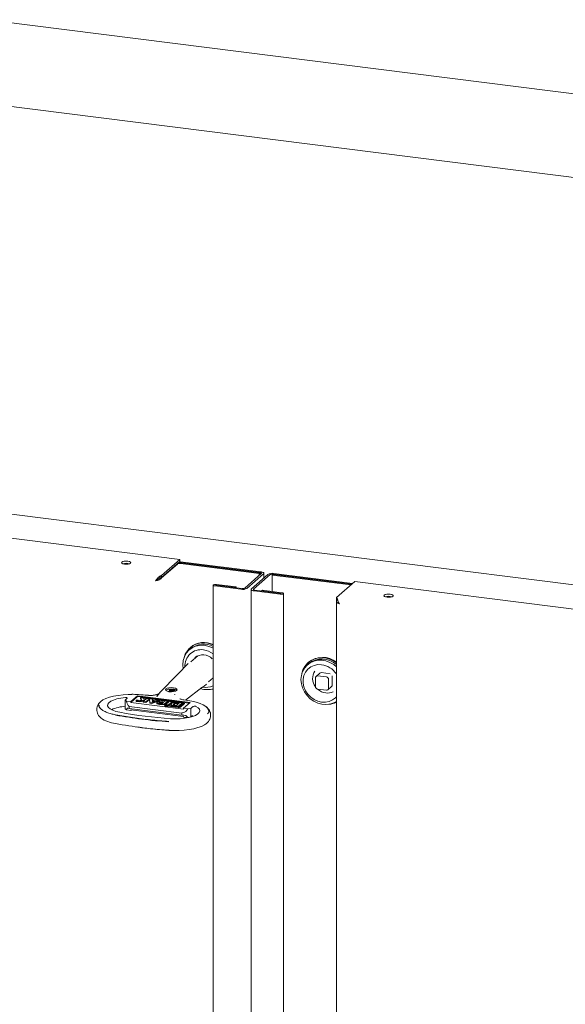
# Model space of a CAD drawing. Units: millimetres. Extents: x 5 to 417, y -6 to 292.
# Drawn here: x 280 to 296, y 112 to 140 of the extents above; entities that cross this region are included whole.
import ezdxf

# ---------------------------------------------------------------- set-up
doc = ezdxf.new("R2010")
doc.units = ezdxf.units.MM

msp = doc.modelspace()

# ---------------------------------------------------------------- linework, layer by layer
at = {"color": 7, "linetype": 'Continuous', "lineweight": 15}
for p, q in [((400.8039, 124.359), (279.0764, 139.6953)), ((277.8183, 137.4671), (399.7028, 122.1111)), ((387.0227, 112.0789), (265.0447, 127.4467)), ((264.6023, 126.8173), (284.6201, 124.2953)), ((284.1016, 123.838), (284.6201, 124.2953)), ((284.1016, 123.7752), (284.6201, 124.2325)), ((284.6153, 124.2093), (284.5949, 124.2102)), ((286.9039, 123.921), (284.6153, 124.2093)), ((284.6185, 124.231), (284.6389, 124.2301)), ((284.6201, 124.2953), (284.6201, 124.2325)), ((284.6354, 124.1786), (286.8804, 123.8958)), ((286.9275, 123.9418), (284.6389, 124.2301)), ((284.6589, 124.1994), (286.9039, 123.9165)), ((284.5494, 124.1638), (284.1016, 123.7689)), ((284.5432, 124.1646), (284.5494, 124.1638)), ((284.5494, 124.1657), (284.545, 124.1662)), ((284.5494, 124.1657), (284.5494, 124.1638)), ((286.9039, 123.9165), (286.8804, 123.8958)), ((286.8804, 123.8958), (286.8804, 123.8373)), ((286.9039, 123.9165), (286.9039, 123.8581)), ((287.0137, 123.7664), (287.0137, 123.9002)), ((283.9297, 123.6864), (283.9533, 123.7072)), ((284.0305, 123.7753), (284.1016, 123.838)), ((284.1016, 123.7689), (284.0814, 123.7714)), ((284.1016, 123.838), (284.1016, 123.7752)), ((286.9427, 123.8923), (286.4713, 123.4766)), ((287.0051, 123.8845), (286.5337, 123.4687)), ((286.6584, 123.453), (287.1298, 123.8688)), ((286.7208, 123.4452), (287.1922, 123.8609)), ((287.2781, 123.8694), (287.2545, 123.8486)), ((287.2545, 123.3803), (287.2545, 123.8486)), ((287.2545, 123.8486), (289.4951, 123.5663)), ((289.5231, 123.591), (287.2781, 123.8738)), ((287.2781, 123.8694), (289.5187, 123.5871)), ((289.5467, 123.6118), (287.3017, 123.8946)), ((289.0905, 123.2095), (289.609, 123.6668)), ((289.609, 123.6668), (309.6269, 121.1448)), ((285.5714, 123.5586), (285.5714, 99.4227)), ((285.6166, 123.5368), (286.3618, 123.4429)), ((285.6402, 123.5576), (286.3854, 123.4637)), ((286.2007, 123.4893), (285.6425, 123.5596)), ((286.2242, 123.5101), (285.6661, 123.5804)), ((286.2007, 123.4893), (286.2242, 123.5101)), ((286.2007, 123.4869), (286.2007, 123.4893)), ((286.2242, 123.484), (286.2242, 123.5101)), ((286.6498, 123.4373), (286.6498, 99.3014)), ((286.736, 123.3957), (287.4812, 123.3019)), ((286.7596, 123.4165), (287.5048, 123.3226)), ((286.949, 123.395), (286.9726, 123.4158)), ((287.5071, 123.3247), (286.949, 123.395)), ((286.949, 123.395), (286.949, 123.3927)), ((287.5307, 123.3455), (286.9726, 123.4158)), ((287.5759, 99.1878), (287.5759, 123.3237)), ((289.0819, 123.1116), (289.0819, 99.0143)), ((289.0905, 123.2095), (289.0905, 123.1466)), ((289.0947, 123.144), (289.0905, 123.1403)), ((289.0905, 123.1403), (289.111, 123.1378)), ((284.9239, 121.7437), (284.8885, 121.7125)), ((284.9207, 121.7853), (284.9089, 121.7749)), ((285.1303, 121.548), (284.9339, 121.3747)), ((285.0829, 121.5061), (285.1007, 121.5337)), ((284.8525, 121.3152), (284.5629, 121.0188)), ((284.7059, 121.2911), (284.7162, 121.1758)), ((284.8609, 121.3235), (284.8525, 121.3152)), ((288.2914, 121.3194), (288.256, 121.2883)), ((288.2882, 121.3611), (288.2764, 121.3507)), ((284.0445, 120.4885), (284.5702, 121.026)), ((285.441, 120.7997), (285.5714, 120.9147)), ((288.4863, 120.9168), (288.4863, 120.6653)), ((288.6107, 121.0524), (288.5046, 120.9589)), ((288.7981, 120.9403), (288.5487, 120.9717)), ((288.9042, 121.0339), (288.6548, 121.0653)), ((288.8605, 120.6182), (288.8605, 120.8696)), ((288.9666, 120.9632), (288.9661, 120.9709)), ((288.9666, 120.7117), (288.9666, 120.9632)), ((284.2912, 120.5242), (284.3014, 120.5332)), ((284.3014, 120.5332), (284.3026, 120.533)), ((284.3214, 120.5645), (284.3214, 120.5519)), ((284.4419, 120.573), (284.4391, 120.5766)), ((284.4722, 120.5551), (284.4722, 120.5676)), ((284.7793, 120.28), (285.2505, 120.6365)), ((285.2724, 120.6512), (285.3718, 120.7265)), ((285.3718, 120.7265), (285.3784, 120.7317)), ((288.5487, 120.5946), (288.7981, 120.5632)), ((288.8422, 120.5761), (288.9483, 120.6696)), ((283.111, 120.3245), (283.0624, 120.2816)), ((283.1011, 120.253), (283.0624, 120.2816)), ((283.0624, 120.0302), (283.0624, 120.2816)), ((283.1011, 120.253), (283.2259, 120.2373)), ((283.113, 120.3265), (283.1176, 120.3415)), ((283.2229, 120.2126), (283.4144, 120.3816)), ((283.2259, 120.2373), (283.4144, 120.4036)), ((283.3709, 120.2694), (283.3709, 120.2505)), ((283.3831, 120.4417), (283.4456, 120.438)), ((283.3835, 120.268), (283.3835, 120.2644)), ((283.4059, 120.2629), (283.3897, 120.265)), ((283.4028, 120.2656), (283.392, 120.2669)), ((283.3945, 120.2712), (283.3939, 120.2761)), ((283.3939, 120.2761), (283.3992, 120.2754)), ((283.3939, 120.2761), (283.3939, 120.2712)), ((283.3944, 120.2691), (283.4052, 120.2677)), ((283.3992, 120.2754), (283.402, 120.2703)), ((283.402, 120.2703), (283.4074, 120.2696)), ((283.4052, 120.2677), (283.4028, 120.2656)), ((283.4174, 120.2731), (283.4059, 120.2629)), ((283.4059, 120.2629), (283.4059, 120.2619)), ((283.4074, 120.2696), (283.4121, 120.2738)), ((283.536, 120.278), (283.4083, 120.2583)), ((283.4613, 120.2517), (283.4083, 120.2583)), ((283.4083, 120.2395), (283.4083, 120.2583)), ((283.4407, 120.2445), (283.4083, 120.2395)), ((283.4121, 120.2738), (283.4174, 120.2731)), ((283.4144, 120.4036), (284.9111, 120.215)), ((283.4144, 120.3816), (283.4144, 120.4036)), ((284.8893, 120.1957), (283.4144, 120.3816)), ((283.4174, 120.2731), (283.4174, 120.264)), ((283.4312, 120.2619), (283.4312, 120.2694)), ((283.6952, 120.4191), (283.4431, 120.4389)), ((283.4613, 120.2517), (283.6234, 120.2766)), ((283.4613, 120.2328), (283.5974, 120.2538)), ((283.4613, 120.2517), (283.4613, 120.2328)), ((283.4977, 120.3482), (283.536, 120.278)), ((283.5791, 120.3379), (283.4977, 120.3482)), ((283.4977, 120.3482), (283.4977, 120.3293)), ((283.4977, 120.3293), (283.5265, 120.2765)), ((283.5153, 120.3636), (283.5203, 120.3681)), ((284.7094, 120.2132), (283.5153, 120.3636)), ((283.5153, 120.3636), (283.5153, 120.346)), ((283.5203, 120.3681), (284.7144, 120.2176)), ((283.6234, 120.2766), (283.5783, 120.2369)), ((283.6015, 120.2881), (283.5791, 120.3379)), ((283.6775, 120.3244), (283.5797, 120.3367)), ((283.6645, 120.331), (283.5905, 120.3404)), ((283.6437, 120.2946), (283.6015, 120.2881)), ((283.6786, 120.3254), (283.6437, 120.2946)), ((283.7529, 120.316), (283.6526, 120.2276)), ((283.7529, 120.2972), (283.6526, 120.2087)), ((283.7529, 120.316), (283.6786, 120.3254)), ((283.7529, 120.316), (283.7654, 120.2134)), ((283.8326, 120.306), (283.7529, 120.316)), ((283.7529, 120.2972), (283.7529, 120.316)), ((283.7529, 120.2972), (283.7529, 120.316)), ((283.7529, 120.316), (283.7529, 120.2972)), ((283.7529, 120.316), (283.7529, 120.2972)), ((283.7529, 120.2972), (283.7654, 120.1945)), ((284.0266, 120.2765), (283.8218, 120.2062)), ((283.8218, 120.1874), (284.0266, 120.2576)), ((283.8361, 120.2757), (283.8326, 120.306)), ((283.8392, 120.2315), (283.8351, 120.2647)), ((283.9088, 120.2554), (283.8351, 120.2647)), ((283.9323, 120.2636), (283.8361, 120.2757)), ((283.8686, 120.2416), (283.8375, 120.2456)), ((283.9088, 120.2554), (283.8392, 120.2315)), ((283.986, 120.2905), (283.84, 120.3089)), ((283.9926, 120.2847), (283.8439, 120.3034)), ((283.9242, 120.4282), (283.9318, 120.4304)), ((283.9951, 120.2855), (283.9323, 120.2636)), ((284.0999, 120.2723), (283.9951, 120.2855)), ((284.0008, 120.4525), (284.0073, 120.4574)), ((284.005, 120.4499), (284.0015, 120.4519)), ((284.058, 120.2313), (284.0266, 120.2765)), ((284.0266, 120.2765), (284.0266, 120.2576)), ((284.0266, 120.2576), (284.0442, 120.2323)), ((284.0445, 120.4885), (284.0283, 120.4708)), ((284.0999, 120.2723), (284.1235, 120.2256)), ((284.191, 120.2647), (284.1016, 120.276)), ((284.1898, 120.2598), (284.1113, 120.2697)), ((284.158, 120.2213), (284.2014, 120.2595)), ((284.2757, 120.2502), (284.1754, 120.1617)), ((284.2014, 120.2595), (284.2757, 120.2502)), ((284.2199, 120.1561), (284.3202, 120.2446)), ((284.2757, 120.2502), (284.2757, 120.2313)), ((284.3138, 120.2492), (284.2835, 120.2531)), ((284.319, 120.2435), (284.2871, 120.2476)), ((284.3202, 120.2446), (284.3965, 120.2349)), ((284.4016, 120.5221), (284.3788, 120.5186)), ((284.9596, 120.2478), (284.7312, 120.2885)), ((283.0624, 120.0302), (283.1011, 120.0016)), ((283.2259, 119.9858), (283.1011, 120.0016)), ((283.1787, 120.1014), (283.1763, 120.1032)), ((283.1763, 120.0404), (283.1787, 120.0386)), ((283.1787, 120.1014), (284.6754, 119.9128)), ((283.1787, 120.1014), (283.1787, 120.0386)), ((284.6754, 119.85), (283.1787, 120.0386)), ((284.7196, 120.0241), (283.2229, 120.2126)), ((283.2229, 120.0052), (284.7196, 119.8167)), ((283.2447, 120.0025), (283.2259, 119.9858)), ((283.4613, 120.2328), (283.4083, 120.2395)), ((283.6526, 120.2276), (283.5783, 120.2369)), ((283.5783, 120.2369), (283.5783, 120.2181)), ((283.6526, 120.2087), (283.5783, 120.2181)), ((283.6526, 120.2276), (283.6526, 120.2087)), ((283.8218, 120.2062), (283.7654, 120.2134)), ((283.7654, 120.2134), (283.7654, 120.1945)), ((283.8218, 120.1874), (283.7654, 120.1945)), ((283.8218, 120.2062), (283.8218, 120.1874)), ((283.9608, 120.2089), (283.9608, 120.19)), ((284.1754, 120.1617), (284.0379, 120.179)), ((284.1754, 120.1428), (284.0379, 120.1602)), ((284.1124, 120.181), (284.0552, 120.1882)), ((284.147, 120.2115), (284.0898, 120.2187)), ((284.1283, 120.195), (284.0898, 120.1999)), ((284.147, 120.2115), (284.1124, 120.181)), ((284.1235, 120.2256), (284.158, 120.2213)), ((284.2757, 120.2313), (284.1754, 120.1428)), ((284.1754, 120.1617), (284.1754, 120.1428)), ((284.1954, 120.1336), (284.1954, 120.1147)), ((284.2199, 120.1464), (284.2199, 120.1561)), ((284.2962, 120.1465), (284.2199, 120.1561)), ((284.569, 120.0894), (284.2747, 120.1264)), ((284.2747, 120.1264), (284.2747, 120.1076)), ((284.569, 120.0705), (284.2747, 120.1076)), ((284.2797, 120.1309), (284.574, 120.0938)), ((284.2805, 120.1308), (284.2805, 120.1336)), ((284.3965, 120.2349), (284.2962, 120.1465)), ((284.2962, 120.1465), (284.2962, 120.1288)), ((284.3965, 120.2161), (284.2973, 120.1286)), ((284.3699, 120.1699), (284.3699, 120.151)), ((284.3965, 120.2349), (284.3965, 120.2161)), ((284.5502, 120.2144), (284.4078, 120.2323)), ((284.5494, 120.2196), (284.4079, 120.2374)), ((284.5849, 120.1101), (284.4616, 120.1256)), ((284.5199, 120.1297), (284.4821, 120.1344)), ((284.5977, 120.1982), (284.5199, 120.1297)), ((284.5598, 120.203), (284.5977, 120.1982)), ((284.579, 120.1817), (284.5598, 120.1841)), ((284.5619, 120.2141), (284.6852, 120.1986)), ((284.6852, 120.1986), (284.5849, 120.1101)), ((284.5849, 120.0929), (284.5849, 120.1101)), ((284.6852, 120.1797), (284.587, 120.093)), ((284.6289, 120.102), (284.7342, 120.1949)), ((284.7475, 120.1932), (284.6421, 120.1004)), ((284.7475, 120.1744), (284.6421, 120.0815)), ((284.6852, 120.1986), (284.6852, 120.1797)), ((284.7144, 120.1988), (284.693, 120.2015)), ((284.7094, 120.1943), (284.6966, 120.196)), ((284.9111, 120.215), (284.7225, 120.0487)), ((284.7225, 120.0487), (284.8473, 120.033)), ((284.7511, 120.1811), (284.7511, 120.1999)), ((284.9332, 120.0459), (284.8473, 120.033)), ((284.9332, 120.0459), (284.9818, 120.0888)), ((284.9332, 119.7976), (284.9332, 120.0459)), ((284.6754, 119.9128), (284.6809, 119.9137)), ((284.6754, 119.9128), (284.6754, 119.85)), ((284.6754, 119.85), (284.6809, 119.8508)), ((284.8473, 119.7816), (284.7225, 119.7973)), ((284.8473, 119.7816), (284.9037, 119.7901)), ((284.9818, 119.8374), (284.9383, 119.799))]:
    msp.add_line(p, q, dxfattribs=at)
at = {"color": 7, "linetype": 'Continuous', "lineweight": 15, "flags": 128}
for points in [[(283.0429, 124.1614), (283.0943, 124.1586), (283.1449, 124.1625), (283.1873, 124.1726), (283.2148, 124.1873), (283.2234, 124.2044), (283.2116, 124.2213), (283.1814, 124.2354), (283.1372, 124.2446), (283.0859, 124.2474), (283.0352, 124.2435), (282.9929, 124.2334), (282.9654, 124.2187), (282.9568, 124.2016), (282.9686, 124.1847), (282.9988, 124.1706), (283.0429, 124.1614)], [(286.9427, 123.8923), (286.9461, 123.8965), (286.947, 123.9009), (286.9453, 123.9052), (286.9411, 123.9093), (286.9346, 123.9131), (286.926, 123.9164), (286.9156, 123.9191), (286.9039, 123.921)], [(287.0051, 123.8845), (287.0119, 123.8929), (287.0136, 123.9016), (287.0103, 123.9102), (287.0019, 123.9185), (286.9889, 123.926), (286.9716, 123.9326), (286.9509, 123.9379), (286.9275, 123.9418)], [(285.6661, 123.5804), (285.6392, 123.5819), (285.6126, 123.5799), (285.5903, 123.5746), (285.5759, 123.5669), (285.5714, 123.5579), (285.5776, 123.549), (285.5934, 123.5416), (285.6166, 123.5368)], [(285.6425, 123.5596), (285.6413, 123.5597), (285.64, 123.5596), (285.6389, 123.5594), (285.6382, 123.559), (285.638, 123.5586), (285.6383, 123.5581), (285.6391, 123.5578), (285.6402, 123.5576)], [(286.6584, 123.453), (286.6516, 123.4446), (286.6499, 123.4359), (286.6532, 123.4273), (286.6616, 123.419), (286.6746, 123.4115), (286.6918, 123.4049), (286.7126, 123.3996), (286.736, 123.3957)], [(286.7208, 123.4452), (286.7174, 123.441), (286.7165, 123.4366), (286.7182, 123.4323), (286.7224, 123.4282), (286.7289, 123.4244), (286.7375, 123.4211), (286.7478, 123.4185), (286.7596, 123.4165)], [(287.4812, 123.3019), (287.5081, 123.3004), (287.5347, 123.3024), (287.557, 123.3077), (287.5714, 123.3154), (287.5759, 123.3244), (287.5697, 123.3333), (287.5539, 123.3407), (287.5307, 123.3455)], [(287.5048, 123.3226), (287.5061, 123.3226), (287.5073, 123.3227), (287.5084, 123.3229), (287.5091, 123.3233), (287.5093, 123.3237), (287.509, 123.3241), (287.5082, 123.3245), (287.5071, 123.3247)], [(290.6205, 123.3018), (290.5692, 123.3046), (290.5185, 123.3007), (290.4762, 123.2906), (290.4487, 123.2759), (290.4401, 123.2588), (290.4519, 123.2419), (290.4821, 123.2278), (290.5263, 123.2186), (290.5776, 123.2158), (290.6283, 123.2197), (290.6706, 123.2298), (290.6981, 123.2445), (290.7067, 123.2616), (290.6949, 123.2785), (290.6647, 123.2926), (290.6205, 123.3018)], [(285.5714, 121.7614), (285.5335, 121.7808), (285.4182, 121.8235), (285.2998, 121.8441), (285.1825, 121.8419), (285.0704, 121.8169), (284.9678, 121.7701), (284.8782, 121.7031), (284.8049, 121.6184), (284.7506, 121.5191), (284.7171, 121.4086), (284.7059, 121.2911)], [(289.0819, 121.2343), (289.0088, 121.2933), (288.9009, 121.3565), (288.7857, 121.3992), (288.6673, 121.4198), (288.55, 121.4176), (288.4379, 121.3926), (288.3353, 121.3458), (288.2457, 121.2789), (288.1724, 121.1942), (288.118, 121.0948), (288.0846, 120.9844), (288.0734, 120.8668)], [(288.0976, 121.0372), (288.1288, 121.141), (288.1827, 121.2432), (288.2555, 121.3313), (288.3448, 121.4021), (288.4475, 121.4532), (288.5602, 121.483), (288.679, 121.4904), (288.7998, 121.4752), (288.9186, 121.4379), (289.0313, 121.3797), (289.0819, 121.345)], [(288.6616, 121.2913), (288.5514, 121.2935), (288.446, 121.2723), (288.3501, 121.2286), (288.2677, 121.1642), (288.2026, 121.082), (288.1575, 120.9857), (288.1345, 120.8793), (288.1345, 120.7677), (288.1575, 120.6555), (288.2026, 120.5478), (288.2677, 120.4492), (288.3501, 120.3641), (288.446, 120.2962), (288.5514, 120.2484), (288.6616, 120.2228), (288.7718, 120.2206), (288.8772, 120.2418), (288.9732, 120.2856), (289.0555, 120.35), (289.0819, 120.3785)], [(288.0734, 120.8668), (288.0846, 120.7465), (288.118, 120.6276), (288.1724, 120.5145), (288.2457, 120.4114), (288.3353, 120.3218), (288.4379, 120.2492), (288.55, 120.196), (288.6673, 120.1642), (288.7857, 120.1549), (288.9009, 120.1686), (289.0088, 120.2046), (289.0819, 120.2452)], [(285.5714, 120.5962), (285.5511, 120.5926), (285.5016, 120.5867)], [(282.3246, 120.0622), (282.3091, 120.094), (282.3043, 120.1436), (282.3229, 120.1929), (282.3645, 120.2406), (282.4279, 120.2855), (282.5117, 120.3266), (282.6138, 120.3627), (282.7316, 120.3931), (282.8623, 120.417), (283.0025, 120.4337), (283.1489, 120.4429), (283.251, 120.4448)], [(282.9101, 119.9333), (282.7995, 119.9593), (282.7062, 119.992), (282.6338, 120.0301), (282.5851, 120.0722), (282.5619, 120.1166), (282.5652, 120.1617), (282.5948, 120.2058), (282.6496, 120.247), (282.7275, 120.2839), (282.8255, 120.3151), (282.9398, 120.3392), (283.066, 120.3555)], [(283.4117, 120.2788), (283.4217, 120.2767), (283.4285, 120.2735), (283.4312, 120.2697), (283.4292, 120.2658), (283.423, 120.2625), (283.4134, 120.2602), (283.402, 120.2593), (283.3904, 120.26), (283.3804, 120.262), (283.3736, 120.2652), (283.3709, 120.2691), (283.3728, 120.2729), (283.3791, 120.2762), (283.3886, 120.2785), (283.4001, 120.2794), (283.4117, 120.2788)], [(283.3709, 120.2505), (283.3709, 120.2502), (283.3736, 120.2464), (283.3804, 120.2432), (283.3904, 120.2411), (283.402, 120.2405), (283.4083, 120.2408)], [(283.4092, 120.2766), (283.4003, 120.277), (283.3916, 120.2764), (283.3842, 120.2746), (283.3795, 120.2721), (283.378, 120.2691), (283.38, 120.2662), (283.3853, 120.2638), (283.3929, 120.2622), (283.4018, 120.2617), (283.4105, 120.2624), (283.4178, 120.2641), (283.4226, 120.2667), (283.4241, 120.2696), (283.422, 120.2725), (283.4168, 120.275), (283.4092, 120.2766)], [(283.3897, 120.265), (283.3867, 120.2656), (283.3846, 120.2665), (283.3835, 120.2676), (283.3838, 120.2688), (283.3853, 120.2699), (283.3878, 120.2707), (283.391, 120.2712), (283.3945, 120.2712)], [(283.392, 120.2669), (283.3908, 120.2672), (283.39, 120.2675), (283.3897, 120.268), (283.39, 120.2684), (283.3907, 120.2688), (283.3918, 120.269), (283.3931, 120.2691), (283.3944, 120.2691)], [(284.9655, 120.2465), (285.0889, 120.2187), (285.1977, 120.1848), (285.2893, 120.1456), (285.3612, 120.1021), (285.4119, 120.0554), (285.4399, 120.0067), (285.4447, 119.957), (285.4261, 119.9078), (285.4126, 119.889)], [(283.9755, 120.1945), (283.9668, 120.1993), (283.9619, 120.2048), (283.961, 120.2104), (283.9642, 120.216), (283.9712, 120.2212), (283.9817, 120.2256), (283.9951, 120.2291), (284.0107, 120.2314)], [(284.0511, 120.218), (284.0435, 120.2163), (284.0369, 120.2143), (284.0315, 120.2119), (284.0275, 120.2091), (284.0251, 120.2062), (284.0243, 120.2032), (284.0252, 120.2002), (284.0277, 120.1973)], [(284.1954, 120.1147), (284.1966, 120.1115), (284.2036, 120.1064), (284.2159, 120.1026), (284.2317, 120.1007), (284.2484, 120.101), (284.2636, 120.1034), (284.2747, 120.1076)], [(284.2747, 120.1264), (284.2636, 120.1223), (284.2484, 120.1199), (284.2317, 120.1196), (284.2159, 120.1215), (284.2036, 120.1252), (284.1966, 120.1303), (284.196, 120.1359), (284.2019, 120.1411), (284.2134, 120.1452), (284.2287, 120.1474), (284.2455, 120.1476), (284.2611, 120.1455), (284.2731, 120.1416), (284.2796, 120.1365), (284.2797, 120.1309)], [(285.0771, 120.1021), (285.1394, 120.0621), (285.1772, 120.0188), (285.1889, 119.9738), (285.1741, 119.929), (285.1333, 119.8859), (285.0682, 119.8464), (284.9811, 119.8118), (284.8756, 119.7836), (284.7555, 119.7628), (284.6256, 119.7502), (284.4907, 119.7462), (284.3562, 119.7511)], [(284.4616, 120.1256), (284.4366, 120.1298), (284.4146, 120.1354), (284.3963, 120.1424), (284.3824, 120.1504), (284.3735, 120.1592), (284.3699, 120.1684), (284.3718, 120.1776), (284.379, 120.1866)], [(284.3699, 120.151), (284.3699, 120.1495), (284.3735, 120.1403), (284.3824, 120.1316), (284.3963, 120.1235), (284.4146, 120.1166), (284.4344, 120.1114)], [(284.4408, 120.1537), (284.4412, 120.1597), (284.4433, 120.1657), (284.4471, 120.1716), (284.4527, 120.1773), (284.4599, 120.1828), (284.4687, 120.1881), (284.479, 120.1931), (284.4907, 120.1976)], [(284.4821, 120.1344), (284.4735, 120.1358), (284.4657, 120.1375), (284.4587, 120.1396), (284.4527, 120.142), (284.4478, 120.1446), (284.4442, 120.1475), (284.4418, 120.1506), (284.4408, 120.1537)], [(284.7094, 120.2132), (284.7169, 120.212), (284.7235, 120.2103), (284.729, 120.2082), (284.7332, 120.2058), (284.7358, 120.2031), (284.7369, 120.2004), (284.7364, 120.1976), (284.7342, 120.1949)], [(284.7144, 120.2176), (284.7244, 120.216), (284.7332, 120.2137), (284.7405, 120.2109), (284.7461, 120.2077), (284.7497, 120.2042), (284.7511, 120.2005), (284.7504, 120.1968), (284.7475, 120.1932)], [(284.7475, 120.1744), (284.7504, 120.178), (284.7511, 120.1811)], [(284.3059, 119.4198), (284.3055, 119.4194), (284.3052, 119.4191), (284.3049, 119.4189), (284.3046, 119.4189), (284.3043, 119.4191), (284.304, 119.4195), (284.3037, 119.42), (284.3034, 119.4207)], [(284.498, 119.4139), (284.6001, 119.4157), (284.7465, 119.425), (284.8867, 119.4417), (285.0174, 119.4656), (285.1352, 119.496), (285.2373, 119.5321), (285.3211, 119.5732), (285.3758, 119.6107)]]:
    msp.add_lwpolyline(points, dxfattribs=at)
at = {"color": 7, "linetype": 'Continuous', "lineweight": 15}
for centre, radius, start, end in [((283.0901, 123.858), 0.3274, 73.26562, 106.73438), ((284.6108, 124.0497), 0.1313, 79.22613, 117.8883), ((284.6117, 123.8131), 0.3892, 83.02558, 93.95498), ((287.2526, 123.6367), 0.2625, 79.22613, 117.8883), ((287.2536, 123.7449), 0.1313, 79.22613, 117.8883), ((286.4109, 123.7008), 0.2625, 259.22613, 297.8883), ((286.4099, 123.5926), 0.1313, 259.22613, 297.8883), ((290.5734, 122.919), 0.3238, 73.0721, 106.9279), ((285.3026, 121.3314), 0.5871, 62.75757, 167.20541), ((285.2259, 121.2581), 0.4625, 81.51861, 184.08242), ((285.3134, 121.3031), 0.6219, 65.49164, 129.15866), ((285.2974, 121.297), 0.5822, 61.9259, 129.90011), ((285.215, 121.1284), 0.5926, 53.03167, 82.32612), ((285.2737, 121.2003), 0.3729, 43.12481, 128.07432), ((288.6869, 120.8615), 0.6392, 51.8348, 128.59313), ((288.6728, 120.8428), 0.6105, 47.9279, 128.66518), ((288.7904, 120.8993), 0.3847, 146.88365, 217.7843), ((288.5749, 120.6837), 0.6138, 34.31869, 81.87898), ((288.5406, 120.9181), 0.0543, 81.39863, 181.42061), ((288.6469, 121.0103), 0.0556, 81.84159, 130.66121), ((288.7877, 120.8683), 0.0728, 1.05871, 81.76054), ((284.3407, 120.3817), 0.2152, 84.04257, 125.4126), ((284.4197, 120.3929), 0.2003, 55.76483, 87.79675), ((285.4036, 121.1853), 0.6062, 252.00401, 286.06623), ((285.3581, 121.1375), 0.4947, 259.24892, 295.53291), ((288.5591, 120.6667), 0.0728, 181.05871, 261.76054), ((288.8375, 120.9045), 0.4246, 226.82473, 262.15073), ((288.8062, 120.6168), 0.0543, 261.39863, 1.42061), ((288.911, 120.7108), 0.0556, 312.15804, 0.97766), ((283.4442, 120.4386), 0.00107, 21.57561, 166.73392), ((282.4172, 105.7323), 14.7417, 85.01478, 85.99996), ((282.8531, 109.0632), 11.3811, 79.30348, 80.47414), ((288.8263, 120.8201), 0.3395, 262.06496, 298.25983), ((283.1298, 118.9877), 1.1183, 93.27366, 114.16568), ((282.8285, 120.2727), 0.399, 351.33521, 354.89713), ((283.0299, 119.9657), 0.197, 5.86876, 11.57251), ((283.9794, 120.1942), 0.019, 192.88277, 258.16961), ((284.0627, 120.4129), 0.2352, 248.24395, 263.94797), ((284.0627, 120.394), 0.2352, 248.24395, 263.94797), ((284.0339, 120.0043), 0.2283, 83.93131, 95.83607), ((284.0585, 120.2444), 0.0563, 236.74841, 266.61976), ((284.0612, 120.1314), 0.0684, 98.53301, 114.15472), ((284.0731, 120.0843), 0.1355, 82.91102, 99.35229), ((284.0731, 120.0654), 0.1355, 82.91102, 99.35229), ((284.5096, 119.9397), 0.2793, 79.22836, 117.88185), ((284.5117, 120.096), 0.0854, 104.2105, 142.57902), ((284.5375, 120.0419), 0.1627, 82.11874, 106.72078), ((284.5375, 120.023), 0.1627, 82.11874, 106.72078), ((284.5899, 120.1991), 0.1117, 259.22613, 297.8883), ((284.5899, 120.1802), 0.1117, 259.22613, 297.8883), ((284.5897, 120.1761), 0.0838, 259.22613, 297.8883), ((284.7022, 120.1251), 0.0696, 68.04413, 84.04369), ((284.3251, 120.0842), 0.399, 351.33521, 354.89713), ((288.8259, 120.7441), 0.5833, 274.2456, 296.03344), ((282.8985, 120.5305), 0.9255, 235.05708, 262.8585), ((285.1895, 132.8235), 13.1907, 259.49019, 266.1483), ((285.1992, 132.2721), 12.5494, 259.49019, 266.1483), ((284.5266, 119.7771), 0.197, 5.86876, 11.57251), ((285.1895, 132.5815), 13.1907, 259.49019, 266.1483), ((282.787, 119.6144), 0.00418, 211.8816, 303.84006)]:
    msp.add_arc(centre, radius, start, end, dxfattribs=at)
msp.add_ellipse((284.3749, 120.5766), major_axis=(0.1667, 0.0018), ratio=0.3576519, dxfattribs=at)
for centre, major_axis, ratio, start_param, end_param in [((283.1763, 120.2289), (-0.0421, 0.1367), 0.4768336, 1.2500939, 2.56821), ((283.1763, 119.9147), (-0.0421, 0.1367), 0.4768336, 5.7098027, 7.0279187), ((284.6809, 120.0394), (0.168, 0.0517), 0.6990558, 4.5003735, 5.8184895), ((284.6809, 119.7251), (0.168, 0.0517), 0.6990558, 0.0406647, 1.3587808)]:
    msp.add_ellipse(centre, major_axis=major_axis, ratio=ratio, start_param=start_param, end_param=end_param, dxfattribs=at)
for points, knots in [([(284.1016, 123.838), (284.0933, 123.8355), (284.0764, 123.8303), (284.0516, 123.8166), (284.0272, 123.7992), (284.0042, 123.7786), (283.9823, 123.7555), (283.9627, 123.7319), (283.945, 123.7083), (283.9349, 123.6938), (283.9297, 123.6864)], [0, 0, 0, 0, 0.1255245, 0.254681, 0.3803216, 0.5096046, 0.6352458, 0.7645294, 0.8808302, 1, 1, 1, 1]), ([(283.9469, 123.7015), (283.9494, 123.7037), (283.9545, 123.708), (283.9585, 123.7107), (283.9605, 123.712)], [0, 0, 0, 0, 0.5035467, 1, 1, 1, 1]), ([(284.1016, 123.7752), (284.0923, 123.7737), (284.0736, 123.7709), (284.046, 123.7612), (284.019, 123.7485), (283.9947, 123.7344), (283.9726, 123.7202), (283.9598, 123.7116), (283.9533, 123.7072)], [0, 0, 0, 0, 0.1716459, 0.3482264, 0.5204767, 0.6977157, 0.847242, 1, 1, 1, 1]), ([(283.9533, 123.7072), (283.9618, 123.7113), (283.9787, 123.7193), (284.0013, 123.7326), (284.0116, 123.7424), (284.015, 123.7458)], [0, 0, 0, 0, 0.3990741, 0.7981482, 1, 1, 1, 1]), ([(289.1681, 123.0265), (289.1655, 123.031), (289.1604, 123.04), (289.1532, 123.054), (289.1464, 123.0683), (289.14, 123.0826), (289.1322, 123.1014), (289.1251, 123.1199), (289.1188, 123.1373), (289.1144, 123.1497), (289.1103, 123.1614), (289.1065, 123.1723), (289.1029, 123.1821), (289.0985, 123.1933), (289.0945, 123.2026), (289.0915, 123.2077), (289.0905, 123.2095)], [0, 0, 0, 0, 0.0625576, 0.1255495, 0.1899073, 0.2547383, 0.3173539, 0.4447125, 0.5096081, 0.572224, 0.6352755, 0.6996967, 0.7645926, 0.8225758, 0.9402216, 1, 1, 1, 1]), ([(289.1268, 123.1157), (289.1265, 123.1162), (289.1232, 123.1197), (289.1178, 123.1251), (289.1083, 123.1341), (289.0994, 123.1414), (289.0927, 123.1453), (289.0905, 123.1466)], [0, 0, 0, 0, 0.0300356, 0.2506576, 0.435563, 0.8100762, 1, 1, 1, 1]), ([(284.3026, 120.533), (284.3042, 120.5325), (284.3086, 120.5311), (284.317, 120.5292), (284.3242, 120.5282), (284.3278, 120.5276)], [0, 0, 0, 0, 0.2219045, 0.6058596, 1, 1, 1, 1]), ([(284.3306, 120.5542), (284.3276, 120.5562), (284.3215, 120.5601), (284.3206, 120.5678), (284.3252, 120.5728), (284.328, 120.5757)], [0, 0, 0, 0, 0.2969388, 0.5903158, 1, 1, 1, 1]), ([(284.3222, 120.552), (284.3222, 120.5504), (284.3222, 120.5467), (284.3275, 120.5435), (284.3306, 120.5416)], [0, 0, 0, 0, 0.4171188, 1, 1, 1, 1]), ([(284.3278, 120.5276), (284.3361, 120.5269), (284.3508, 120.5255), (284.3725, 120.5269), (284.3924, 120.5307), (284.408, 120.5368), (284.4158, 120.5417), (284.4192, 120.5439)], [0, 0, 0, 0, 0.221172, 0.3912732, 0.5609292, 0.8109592, 1, 1, 1, 1]), ([(284.328, 120.5757), (284.3318, 120.5785), (284.3394, 120.5839), (284.3553, 120.589), (284.3663, 120.5909), (284.3692, 120.5914)], [0, 0, 0, 0, 0.4211698, 0.8438486, 1, 1, 1, 1]), ([(284.368, 120.5445), (284.3639, 120.5451), (284.3563, 120.5461), (284.3442, 120.5486), (284.3361, 120.5514), (284.3317, 120.5536), (284.3306, 120.5542)], [0, 0, 0, 0, 0.277261, 0.506895, 0.8749201, 1, 1, 1, 1]), ([(284.3306, 120.5416), (284.3331, 120.5404), (284.339, 120.5375), (284.3519, 120.5342), (284.3628, 120.5327), (284.368, 120.532)], [0, 0, 0, 0, 0.2716142, 0.6470756, 1, 1, 1, 1]), ([(284.3581, 120.5724), (284.3567, 120.571), (284.3535, 120.5678), (284.3522, 120.5626), (284.3566, 120.5594), (284.3586, 120.5579)], [0, 0, 0, 0, 0.296536, 0.6682793, 1, 1, 1, 1]), ([(284.4166, 120.5842), (284.4122, 120.5846), (284.4039, 120.5854), (284.3909, 120.5849), (284.3793, 120.583), (284.3668, 120.579), (284.3616, 120.575), (284.3581, 120.5724)], [0, 0, 0, 0, 0.1750356, 0.3362243, 0.4971237, 0.6673767, 1, 1, 1, 1]), ([(284.4166, 120.5716), (284.4122, 120.572), (284.4039, 120.5729), (284.3909, 120.5723), (284.3793, 120.5705), (284.3668, 120.5665), (284.3616, 120.5625), (284.3581, 120.5598)], [0, 0, 0, 0, 0.1750356, 0.3362243, 0.4971237, 0.6673767, 1, 1, 1, 1]), ([(284.3586, 120.5579), (284.3609, 120.5568), (284.3649, 120.555), (284.3741, 120.5532), (284.3802, 120.5523), (284.3837, 120.5518)], [0, 0, 0, 0, 0.36154363, 0.63839114, 1, 1, 1, 1]), ([(284.4192, 120.5439), (284.4148, 120.5436), (284.4061, 120.543), (284.3887, 120.5426), (284.3762, 120.5438), (284.368, 120.5445)], [0, 0, 0, 0, 0.2570368, 0.5142311, 1, 1, 1, 1]), ([(284.368, 120.532), (284.3722, 120.5314), (284.3792, 120.5306), (284.3866, 120.5306), (284.3895, 120.5306)], [0, 0, 0, 0, 0.6053202, 1, 1, 1, 1]), ([(284.3692, 120.5914), (284.3772, 120.5924), (284.3933, 120.5943), (284.4133, 120.5936), (284.4235, 120.5924), (284.4258, 120.5921)], [0, 0, 0, 0, 0.43769887, 0.8767417, 1, 1, 1, 1]), ([(284.3837, 120.5518), (284.3874, 120.5514), (284.3948, 120.5506), (284.4095, 120.5501), (284.4203, 120.5506), (284.4272, 120.5509)], [0, 0, 0, 0, 0.2636561, 0.5273616, 1, 1, 1, 1]), ([(284.46, 120.5495), (284.4566, 120.5468), (284.4499, 120.5413), (284.4368, 120.5338), (284.4212, 120.5271), (284.4082, 120.5238), (284.4016, 120.5221)], [0, 0, 0, 0, 0.2607567, 0.5217408, 0.7566986, 1, 1, 1, 1]), ([(284.4391, 120.5766), (284.4372, 120.578), (284.4333, 120.5808), (284.4241, 120.5831), (284.4182, 120.584), (284.4166, 120.5842)], [0, 0, 0, 0, 0.4093762, 0.8421664, 1, 1, 1, 1]), ([(284.4391, 120.564), (284.4372, 120.5654), (284.4333, 120.5682), (284.4241, 120.5705), (284.4182, 120.5714), (284.4166, 120.5716)], [0, 0, 0, 0, 0.4093762, 0.8421664, 1, 1, 1, 1]), ([(284.4258, 120.5921), (284.434, 120.5908), (284.4466, 120.5888), (284.4597, 120.584), (284.4641, 120.581), (284.4664, 120.5794)], [0, 0, 0, 0, 0.47366323, 0.7294112, 1, 1, 1, 1]), ([(284.4272, 120.5509), (284.4276, 120.5512), (284.4288, 120.5522), (284.4309, 120.5537), (284.4322, 120.5548), (284.4329, 120.5554)], [0, 0, 0, 0, 0.2257983, 0.6127237, 1, 1, 1, 1]), ([(284.4329, 120.5554), (284.4361, 120.5582), (284.4412, 120.5626), (284.4413, 120.5673), (284.4413, 120.5689)], [0, 0, 0, 0, 0.6430453, 1, 1, 1, 1]), ([(284.4664, 120.5794), (284.4686, 120.577), (284.4744, 120.5704), (284.4706, 120.56), (284.4633, 120.5528), (284.46, 120.5495)], [0, 0, 0, 0, 0.2532994, 0.6611149, 1, 1, 1, 1]), ([(284.46, 120.537), (284.4627, 120.5398), (284.4679, 120.545), (284.4727, 120.5511), (284.4715, 120.5543), (284.4713, 120.555)], [0, 0, 0, 0, 0.478488, 0.8859639, 1, 1, 1, 1]), ([(285.2505, 120.6365), (285.2497, 120.6359), (285.2481, 120.6346), (285.2453, 120.6335), (285.2423, 120.6329), (285.2402, 120.633), (285.2392, 120.6331)], [0, 0, 0, 0, 0.2500017, 0.4999974, 0.7500051, 1, 1, 1, 1]), ([(285.2505, 120.6365), (285.2564, 120.6409), (285.2683, 120.6497), (285.2753, 120.6532), (285.2728, 120.6517), (285.2723, 120.6514)], [0, 0, 0, 0, 0.4322595, 0.8654811, 1, 1, 1, 1]), ([(282.3791, 120.2516), (282.3637, 120.2387), (282.3303, 120.2104), (282.2902, 120.156), (282.2603, 120.0904), (282.2477, 120.0174), (282.2552, 119.9428), (282.2828, 119.8723), (282.3224, 119.8138), (282.3569, 119.7839), (282.3726, 119.7702)], [0, 0, 0, 0, 0.1112418, 0.2425531, 0.3667979, 0.4902092, 0.6196461, 0.7469089, 0.8843971, 1, 1, 1, 1]), ([(283.066, 120.3555), (283.07, 120.3558), (283.0779, 120.3563), (283.0898, 120.3555), (283.1004, 120.3532), (283.1101, 120.349), (283.1157, 120.3435), (283.1183, 120.3358), (283.1162, 120.3295), (283.1118, 120.3253), (283.111, 120.3245)], [0, 0, 0, 0, 0.0952442, 0.1912049, 0.2777376, 0.3896911, 0.5605691, 0.6860267, 0.9391194, 1, 1, 1, 1]), ([(283.3825, 120.443), (283.3665, 120.4439), (283.323, 120.4461), (283.2789, 120.4463), (283.2509, 120.4465)], [0, 0, 0, 0, 0.3658817, 1, 1, 1, 1]), ([(283.6952, 120.4191), (283.7346, 120.4165), (283.7935, 120.4126), (283.8726, 120.4182), (283.907, 120.4249), (283.9242, 120.4282)], [0, 0, 0, 0, 0.4997694, 0.7495824, 1, 1, 1, 1]), ([(283.6983, 120.4182), (283.7197, 120.4169), (283.7624, 120.4144), (283.8291, 120.415), (283.8921, 120.4218), (283.962, 120.4372), (283.9974, 120.4531), (284.0205, 120.4635)], [0, 0, 0, 0, 0.1728598, 0.3430094, 0.5127776, 0.683052, 1, 1, 1, 1]), ([(283.9242, 120.4282), (283.9339, 120.4281), (283.9533, 120.4279), (283.9809, 120.4356), (284.0061, 120.4484), (284.0192, 120.4614), (284.0258, 120.4678)], [0, 0, 0, 0, 0.250002, 0.4999932, 0.7500047, 1, 1, 1, 1]), ([(284.0232, 120.4655), (284.0219, 120.4647), (284.0023, 120.4518), (283.9658, 120.4407), (283.9318, 120.4304)], [0, 0, 0, 0, 0.0674134, 1, 1, 1, 1]), ([(283.9318, 120.4304), (283.9411, 120.4305), (283.9596, 120.4307), (283.9844, 120.4376), (283.998, 120.4461), (284.0039, 120.4498)], [0, 0, 0, 0, 0.3586494, 0.7172992, 1, 1, 1, 1]), ([(284.0308, 120.4682), (284.0262, 120.4628), (284.0171, 120.452), (284.0052, 120.4359), (283.9914, 120.4165), (283.9769, 120.3957), (283.9683, 120.3851), (283.964, 120.3798)], [0, 0, 0, 0, 0.1407649, 0.2819976, 0.424283, 0.7108781, 1, 1, 1, 1]), ([(283.964, 120.3798), (283.9694, 120.3869), (283.9796, 120.4003), (284.0004, 120.4323), (284.0176, 120.4564), (284.0258, 120.4678)], [0, 0, 0, 0, 0.3726286, 0.70034, 1, 1, 1, 1]), ([(284.0283, 120.4708), (284.0279, 120.4703), (284.027, 120.4693), (284.0262, 120.4683), (284.0258, 120.4678)], [0, 0, 0, 0, 0.5021518, 1, 1, 1, 1]), ([(284.0445, 120.4885), (284.0453, 120.4891), (284.0468, 120.4905), (284.0497, 120.4918), (284.0529, 120.4925), (284.0551, 120.4924), (284.0562, 120.4923)], [0, 0, 0, 0, 0.2499725, 0.499967, 0.7499788, 1, 1, 1, 1]), ([(284.0454, 120.4833), (284.0461, 120.4843), (284.0474, 120.4865), (284.0499, 120.489), (284.0529, 120.4912), (284.055, 120.4919), (284.0562, 120.4923)], [0, 0, 0, 0, 0.23567626, 0.50004156, 0.70790828, 1, 1, 1, 1]), ([(284.4636, 120.441), (284.4647, 120.4408), (284.4668, 120.4404), (284.4699, 120.4388), (284.4728, 120.4368), (284.4744, 120.4351), (284.4752, 120.4342)], [0, 0, 0, 0, 0.2500212, 0.500033, 0.7500275, 1, 1, 1, 1]), ([(284.615, 120.3204), (284.6212, 120.3173), (284.6497, 120.3032), (284.6955, 120.295), (284.7312, 120.2885)], [0, 0, 0, 0, 0.2177278, 1, 1, 1, 1]), ([(284.6211, 120.3202), (284.624, 120.3184), (284.6375, 120.3104), (284.6785, 120.2992), (284.7171, 120.2913), (284.7366, 120.2874)], [0, 0, 0, 0, 0.1202172, 0.5566525, 1, 1, 1, 1]), ([(282.3169, 120.1321), (282.3187, 120.1157), (282.3226, 120.0802), (282.3664, 120.027), (282.4389, 119.975), (282.538, 119.9292), (282.6548, 119.8907), (282.7452, 119.8716), (282.7894, 119.8623)], [0, 0, 0, 0, 0.1499859, 0.3255107, 0.5010354, 0.6736367, 0.8406726, 1, 1, 1, 1]), ([(282.6097, 120.0481), (282.6088, 120.0489), (282.6048, 120.0519), (282.6054, 120.0517), (282.6058, 120.0515)], [0, 0, 0, 0, 0.2416012, 1, 1, 1, 1]), ([(284.9818, 120.0888), (284.9868, 120.0921), (284.9969, 120.0989), (285.0188, 120.105), (285.038, 120.1076), (285.0511, 120.108), (285.0623, 120.1069), (285.071, 120.1049), (285.0751, 120.103), (285.0771, 120.1021)], [0, 0, 0, 0, 0.2653557, 0.5324762, 0.6526771, 0.7526399, 0.8371735, 0.921661, 1, 1, 1, 1]), ([(285.37, 119.6071), (285.3853, 119.62), (285.4187, 119.6483), (285.4588, 119.7027), (285.4887, 119.7683), (285.5013, 119.8413), (285.4938, 119.9159), (285.4662, 119.9864), (285.4264, 120.0451), (285.3917, 120.0752), (285.3758, 120.0891)], [0, 0, 0, 0, 0.1109846, 0.2421059, 0.3661709, 0.4894037, 0.6186534, 0.7457321, 0.8830214, 1, 1, 1, 1]), ([(282.7894, 119.8623), (282.9493, 119.8342), (283.2694, 119.778), (283.7785, 119.7138), (284.1301, 119.6854), (284.3059, 119.6712)], [0, 0, 0, 0, 0.33326421, 0.66672578, 1, 1, 1, 1]), ([(285.1438, 119.8948), (285.1439, 119.8949), (285.1449, 119.8964), (285.1421, 119.8936), (285.1396, 119.8912)], [0, 0, 0, 0, 0.12802663, 1, 1, 1, 1]), ([(284.3059, 119.4198), (284.1296, 119.4336), (283.8102, 119.4585), (283.5063, 119.4995), (283.3702, 119.5178)], [0, 0, 0, 0, 0.55208098, 1, 1, 1, 1]), ([(284.3049, 119.4191), (284.3116, 119.4186), (284.3301, 119.417), (284.3492, 119.4163), (284.3612, 119.4159)], [0, 0, 0, 0, 0.3638367, 1, 1, 1, 1]), ([(284.3612, 119.4159), (284.3789, 119.415), (284.4243, 119.4126), (284.4701, 119.4124), (284.4981, 119.4122)], [0, 0, 0, 0, 0.3903968, 1, 1, 1, 1])]:
    msp.add_open_spline(points, degree=3, knots=knots, dxfattribs=at)
for points in [[(283.9297, 123.6864), (283.9468, 123.6897), (283.9809, 123.6963), (284.033, 123.7148), (284.0774, 123.7391), (284.0936, 123.7589), (284.1016, 123.7689)], [(289.0905, 123.1403), (289.0862, 123.1299), (289.0776, 123.1091), (289.0908, 123.0776), (289.1212, 123.0487), (289.1524, 123.0339), (289.1681, 123.0265)], [(284.7312, 120.2885), (284.7317, 120.2888), (284.7327, 120.2893), (284.7342, 120.2893), (284.7355, 120.2887), (284.7362, 120.2878), (284.7366, 120.2874)]]:
    msp.add_open_spline(points, degree=3, dxfattribs=at)

doc.saveas('drawing.dxf')
